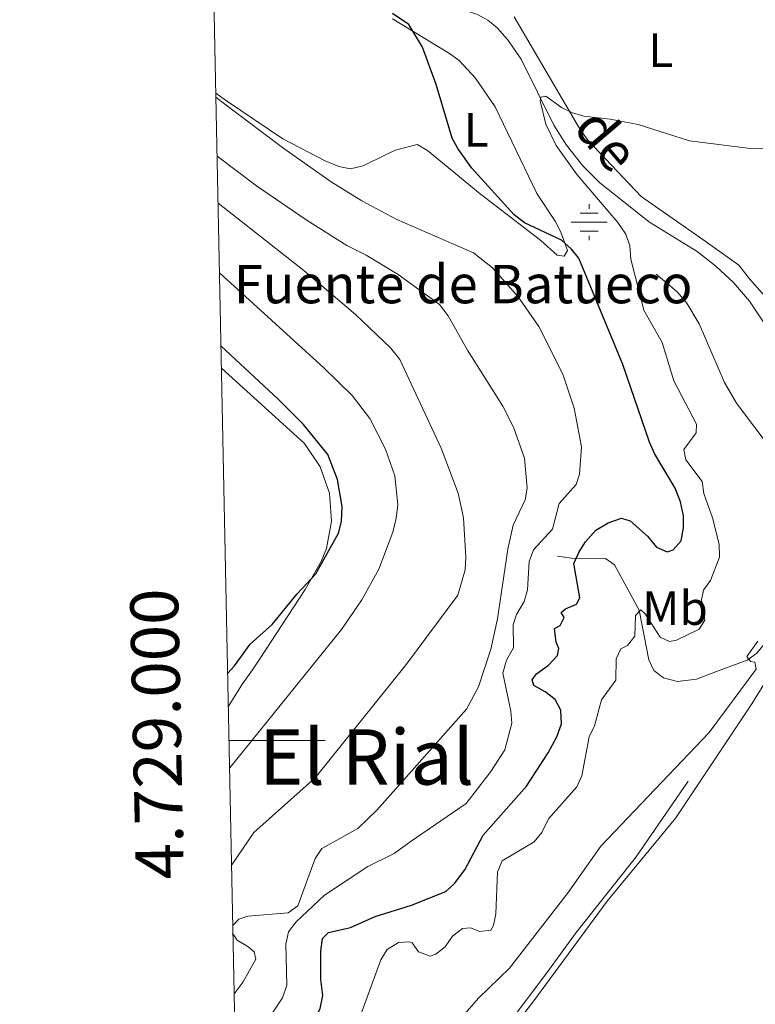
# Model space of a CAD drawing. Units: metres. Extents: x 640831 to 645346, y 727367 to 730428.
# Drawn here: x 641693 to 641846, y 728945 to 729150 of the extents above; entities that cross this region are included whole.
import ezdxf
from ezdxf.enums import TextEntityAlignment as Align

# ---------------------------------------------------------------- set-up
doc = ezdxf.new("R2010")
doc.units = ezdxf.units.M
doc.header["$MEASUREMENT"] = 0
doc.linetypes.add('DGN Style 3', pattern=[69.3526333798165, 49.5375952712975, -19.815038108519])
for name, color, linetype, lineweight in [('Carátula', 7, 'Continuous', 5), ('Elementos auxiliares', 7, 'Continuous', 5), ('Entidades rústicas y varios', 7, 'Continuous', 5), ('Hidrografía', 7, 'Continuous', 5), ('Relieve y altimetría', 7, 'Continuous', 5), ('Textos de rotulación', 7, 'Continuous', 5)]:
    doc.layers.add(name, color=color, linetype=linetype, lineweight=lineweight)
doc.styles.add('Style-arial', font='arial.shx', dxfattribs={"bigfont": 'arialbig.shx'})
doc.styles.add('Style-Arial Narrow', font='txt')
doc.styles.add('Style-Times New Roman', font='txt')
doc.styles.add('Style-timesi', font='timesi.shx', dxfattribs={"bigfont": 'timesibig.shx'})

# ---------------------------------------------------------------- blocks, each defined once
blk = doc.blocks.new('5NACIE')
at = {"layer": 'Hidrografía', "color": 170, "linetype": 'Continuous', "lineweight": 5, "flags": 128}
for points in [[(0, 2.811999999918044), (0, 3.75)], [(-3.75, 0), (3.75, 0)], [(-1.875, 1.875), (1.875, 1.875)], [(-1.875, -1.875), (1.875, -1.875)], [(0, -2.811999999918044), (0, -3.75)]]:
    blk.add_lwpolyline(points, dxfattribs=at)

msp = doc.modelspace()

# ---------------------------------------------------------------- linework, layer by layer
at = {"layer": 'Carátula', "color": 7, "linetype": 'Continuous', "lineweight": 5}
msp.add_line((641736.8999999999, 729000), (641756.8999999999, 729000), dxfattribs=at)
msp.add_3dface([(640892.3800000001, 727366.6699999999), (645346.4199999999, 727459.0900000001), (645284.8, 730428.46), (640830.76, 730336.04)], dxfattribs=at)
at = {"layer": 'Elementos auxiliares', "color": 250, "linetype": 'Continuous', "lineweight": 5}
msp.add_3dface([(641761.94, 727778.6300000001), (641714.52, 730091.96), (645126.97, 730162.79), (645175.5, 727849.46)], dxfattribs=at)
at = {"layer": 'Entidades rústicas y varios', "color": 92, "linetype": 'Continuous', "lineweight": 5}
for points in [[(641770.94, 729150.1699999999, 475.12), (641782.77, 729142.94, 474.52), (641784.78, 729141.47, 474.43), (641788.2, 729137.8, 474.29), (641792.27, 729131.8500000001, 474.22), (641800.99, 729113.8400000001, 474.51), (641804.74, 729108.04, 474.65), (641805.94, 729105.77, 474.87), (641807.3300000001, 729101.95, 475.12), (641806.6300000001, 729100.74, 475.12), (641805.19, 729100.96, 475.12), (641801.79, 729104.01, 475.12), (641789.1799999999, 729113.76, 475.13), (641778.23, 729122.77, 475.5), (641776.0800000001, 729123.99, 475.83), (641771.52, 729122.8, 477.28)], [(641851.03, 729089.45, 466.21), (641845.19, 729096.06, 466.51), (641842.99, 729098.8999999999, 466.81), (641835.49, 729104.27, 466.81), (641822.6799999999, 729113.1699999999, 467.71), (641811.49, 729124.95, 469.8), (641809.53, 729127.79, 470.1), (641796.26, 729150.55, 472.49)], [(641734.1499999999, 729134.72, 479.85), (641736.3800000001, 729133.1000000001, 479.77), (641748.0800000001, 729125.1599999999, 479.34), (641756.9299999999, 729120.6000000001, 478.97), (641759.71, 729119.3999999999, 478.74), (641762.1599999999, 729118.94, 478.41), (641764.81, 729119.54, 478.02), (641769.6200000001, 729121.94, 477.28), (641771.52, 729122.8, 477.28)], [(641735.3200000001, 729077.45, 501.68), (641752.6000000001, 729061.78, 500.87), (641755.8800000001, 729056.96, 500.65), (641757.81, 729051.45, 500.49), (641758.25, 729045.6400000001, 500.39), (641757.1699999999, 729039.9099999999, 500.36), (641756.0800000001, 729037.2, 500.38), (641752.74, 729031.3999999999, 500.39), (641743.1799999999, 729016.76, 499.28), (641741.79, 729014.71, 499.24), (641739.7, 729011.76, 499.82), (641736.76, 729007.1100000001, 499.77)], [(641775.9299999999, 728914.4099999999, 463.19), (641800.1000000001, 728945.55, 462.89), (641815.6200000001, 728966.51, 462.91), (641829.8800000001, 728983.9099999999, 463.75), (641845.74, 729007.5800000001, 464.09), (641855.3500000001, 729023.1200000001, 464.01)]]:
    msp.add_polyline3d(points, dxfattribs=at)
at = {"layer": 'Hidrografía', "color": 142, "linetype": 'DGN Style 3', "lineweight": 15}
for points in [[(641770.81, 729156.98, 473.06), (641788.5900000001, 729151.05, 471.86), (641790.78, 729149.8900000001, 471.61), (641792.71, 729148.27, 471.34), (641794.8400000001, 729145.8600000001, 471.01), (641797.6699999999, 729141.79, 470.53), (641804.49, 729128.06, 469.57), (641807.1399999999, 729123.8500000001, 469.12), (641810.52, 729119.55, 468.69), (641814.05, 729116.01, 468.38), (641824.4199999999, 729107.8400000001, 467.68), (641834.3200000001, 729101.77, 467.08), (641838.25, 729098.69, 466.83), (641841.8999999999, 729095.27, 466.59), (641845.25, 729091.4099999999, 466.48), (641855.3300000001, 729076.21, 465.1), (641859.73, 729070.1499999999, 464.63), (641871.1200000001, 729057.6200000001, 463.79), (641879.8800000001, 729048.19, 462.6), (641882.06, 729046.55, 462.6), (641887.8200000001, 729041.75, 461.75), (641896.54, 729038.3999999999, 461.7), (641900.1000000001, 729037.04, 461.39)], [(641825.77, 729097.02, 469.01), (641830.2, 729093.31, 468.51), (641832.1499999999, 729090.98, 468.27), (641834.72, 729086.7, 467.86), (641840.03, 729074.51, 466.62), (641842.5, 729070.19, 466.17), (641850.1799999999, 729060.06, 465.09), (641860.6699999999, 729044.49, 463.93), (641861.3, 729042.4099999999, 463.93), (641861.3700000001, 729038.23, 464.23), (641859.5900000001, 729031.31, 463.9)], [(641805.25, 729038.31, 476.59), (641809.1499999999, 729037.78, 475.25), (641815.27, 729037.8700000001, 473.15), (641817.1499999999, 729036.55, 472.14), (641822.26, 729027.1300000001, 470.35), (641824.27, 729016.79, 468.52), (641825.3400000001, 729014.5700000001, 468.07), (641827.3, 729013.01, 467.82), (641830.23, 729012.26, 467.53), (641834.2, 729012.76, 466.43), (641838.3600000001, 729014.3200000001, 465.68), (641844.75, 729016.6599999999, 465.08), (641846.72, 729018.1599999999, 464.99), (641852.22, 729024.94, 464.37), (641856.3200000001, 729028.8700000001, 464.11), (641859.5900000001, 729031.31, 463.9)], [(641775.9199999999, 728916.5, 462.99), (641784.3200000001, 728927.69, 463.15), (641794.8, 728940.6499999999, 462.87), (641803.03, 728951.6300000001, 462.69), (641809.1599999999, 728960.05, 462.99), (641821.6000000001, 728975.74, 463.48), (641832.44, 728991.5, 463.59)]]:
    msp.add_polyline3d(points, dxfattribs=at)
at = {"layer": 'Relieve y altimetría', "color": 30, "linetype": 'Continuous', "lineweight": 25, "flags": 128}
for points, elevation in [([(641774.8600000001, 728965.74), (641781.99, 728968.54), (641783.8300000001, 728970.23), (641785.96, 728973.0900000001), (641789.81, 728980.24), (641798.8400000001, 728990.48), (641803.3500000001, 728997.44), (641805.1000000001, 729000.74), (641806.1000000001, 729003.45), (641805.9199999999, 729006.28), (641804.8, 729008.51), (641802.72, 729010.1200000001), (641800.31, 729011.4299999999), (641799.99, 729012.6200000001), (641800.8700000001, 729013.8300000001), (641803.3800000001, 729015.6599999999), (641805.29, 729017.6300000001), (641805.5700000001, 729019.1300000001), (641804.95, 729020.47), (641804.6000000001, 729023.3), (641805.79, 729023.9199999999), (641806.6599999999, 729025.5800000001), (641806.05, 729026.6200000001), (641806.9299999999, 729027.3800000001), (641809.22, 729028.3800000001), (641809.8899999999, 729029.6599999999), (641808.69, 729036.78), (641809.74, 729039.23), (641811.0800000001, 729041.3300000001), (641813.25, 729043.76), (641815.77, 729045.3), (641818.6000000001, 729046.24), (641820.3999999999, 729045.6699999999), (641824.01, 729042.47), (641825.8700000001, 729040.23), (641828.1200000001, 729039.22), (641829.31, 729039.6799999999), (641830.98, 729041.56), (641831.48, 729044.2), (641831.5, 729046.7), (641830.8300000001, 729049.6100000001), (641829.73, 729052.5), (641825.47, 729059.7), (641824.4099999999, 729062.0900000001), (641818.8800000001, 729078.19), (641809.6799999999, 729100.3700000001), (641808.1200000001, 729102.3200000001), (641806.1000000001, 729104.0700000001), (641798.4099999999, 729107.6799999999), (641796.27, 729109.3999999999), (641787.4099999999, 729119.0800000001), (641784.49, 729123.1699999999), (641783.3400000001, 729125.3500000001), (641779.97, 729136.52), (641777.1599999999, 729144.26), (641774.31, 729148.98), (641770.9199999999, 729151.24)], 475), ([(641736.6200000001, 729014.01), (641738.05, 729015.53), (641741.26, 729020.04), (641745.8999999999, 729024.1400000001), (641751.06, 729030.53), (641754.9299999999, 729034.6799999999), (641759.6599999999, 729043.1000000001), (641760.31, 729045.52), (641760.44, 729048.6799999999), (641759.49, 729054.29), (641757.45, 729059.52), (641752.4099999999, 729065.73), (641747.1200000001, 729071.02), (641735.22, 729082.06)], 500), ([(641738.6499999999, 728915.46), (641742.96, 728922.71), (641747.54, 728929.5700000001), (641749.81, 728934.3900000001), (641754.81, 728941.9299999999), (641755.8400000001, 728944.2), (641756.44, 728946.8900000001), (641756.02, 728950.26), (641756.03, 728956.1100000001), (641756.3700000001, 728958.79), (641757.5900000001, 728960.05), (641762.1699999999, 728961.0800000001), (641767.3300000001, 728963.3200000001), (641774.8600000001, 728965.74)], 475)]:
    msp.add_lwpolyline(points, dxfattribs=dict(at, elevation=elevation))
at = {"layer": 'Relieve y altimetría', "color": 30, "linetype": 'Continuous', "lineweight": 5, "flags": 128}
for points, elevation in [([(641734.1599999999, 729133.8500000001), (641736.31, 729132.1599999999), (641748.28, 729123.1799999999), (641758.1699999999, 729116.27), (641764.53, 729112.27), (641771.8300000001, 729108.3900000001)], 480), ([(641775.03, 728957.8400000001), (641776.3300000001, 728955.99), (641778.74, 728955.06), (641779.9199999999, 728955.51), (641781.9099999999, 728957.04), (641783.3800000001, 728959.24), (641785.45, 728960.8400000001), (641787.1599999999, 728961.01), (641789.1200000001, 728960.23), (641791.3500000001, 728960.49), (641791.94, 728961.47), (641792.3999999999, 728963.9299999999), (641792.74, 728972.6200000001), (641793.71, 728974.9299999999), (641800.4099999999, 728978.8600000001), (641801.99, 728980.8), (641803.3999999999, 728983.69), (641809.28, 728990.3600000001), (641810.3, 728992.6499999999), (641811.8500000001, 729000.74), (641812.96, 729003.05), (641814.45, 729008.45), (641817.4299999999, 729012.51), (641817.46, 729016.95), (641818.47, 729019.06), (641819.8, 729019.75), (641821.3400000001, 729021.72), (641821.5, 729025.98), (641822.6000000001, 729027.19), (641823.51, 729026.31), (641826.6499999999, 729021.5), (641828.54, 729020.56), (641830.03, 729020.8800000001), (641834.77, 729023.1200000001), (641835.94, 729025.01), (641835.2, 729029.26), (641835.6200000001, 729031.28), (641837.0800000001, 729033.25), (641838.95, 729038.1300000001), (641838.9099999999, 729040.8200000001), (641837.55, 729046.3300000001), (641835.75, 729051.3900000001), (641835.3500000001, 729053.8700000001), (641831.98, 729058.3500000001), (641831.5800000001, 729060.51), (641834.1399999999, 729063.99), (641834.1799999999, 729065.79), (641829.49, 729074.79), (641827.04, 729082.79), (641823.22, 729089.54), (641820.5, 729100.1699999999), (641820.3, 729102.95), (641819.5, 729105.3200000001), (641817.8400000001, 729107.74), (641809.3400000001, 729117.6799999999), (641805.01, 729123.79), (641802.8500000001, 729128.26), (641801.6699999999, 729133.0800000001), (641801.81, 729133.8300000001), (641802.8500000001, 729134.0700000001), (641806.1000000001, 729131.73), (641808.3500000001, 729130.5700000001), (641810.77, 729129.8999999999), (641816.23, 729129.26), (641822.05, 729128.1400000001), (641832.74, 729124.74), (641846, 729123.0800000001), (641853.8800000001, 729123.2)], 470), ([(641734.4099999999, 729121.5900000001), (641742.6200000001, 729115.3999999999), (641752.9199999999, 729108.31), (641761.4199999999, 729103), (641765.4299999999, 729100.97), (641772.0800000001, 729096.9299999999)], 485), ([(641772.46, 729079.25), (641770.5, 729081.7), (641763.21, 729088.6000000001), (641752.47, 729097.77), (641734.6100000001, 729111.8300000001)], 490), ([(641774.5900000001, 728978.8800000001), (641786.26, 728986.8500000001), (641791.3899999999, 728993.5), (641794.31, 728998.03), (641795.72, 729003.5800000001), (641795.54, 729006.0800000001), (641793.9099999999, 729014.01), (641794.6200000001, 729016.72), (641796.0700000001, 729019.29), (641796, 729024.0700000001), (641796.71, 729026.1699999999), (641798.31, 729028.8900000001), (641798.98, 729031.3), (641799.3800000001, 729037.26), (641800.24, 729039.6200000001), (641804.21, 729043.9299999999), (641805.6200000001, 729049.3300000001), (641809.1499999999, 729053.26), (641809.8500000001, 729055.3700000001), (641810.22, 729061.06), (641808.75, 729069.1100000001), (641806.3999999999, 729076.2), (641801.3400000001, 729086.1300000001), (641797.1000000001, 729092.29), (641791.7, 729098.3600000001), (641787.78, 729101.45), (641771.8300000001, 729108.3900000001)], 480), ([(641737.02, 728994.31), (641760.28, 729023.0700000001), (641764.5, 729029.28), (641768.04, 729035.6599999999), (641770.98, 729043.3600000001), (641771.7, 729046.24), (641772.04, 729049.1200000001), (641771.4199999999, 729055.03), (641769.48, 729060.6200000001), (641766.21, 729067.01), (641762.5, 729071.74), (641756.72, 729077.4299999999), (641734.9099999999, 729097.3)], 495), ([(641774.29, 728992.99), (641786.3300000001, 729006.49), (641788.8, 729011.1599999999), (641791.3500000001, 729018.97), (641792.76, 729025.28), (641794.9299999999, 729039.81), (641796.02, 729044.8), (641798.5, 729050.03), (641798.9099999999, 729052.5), (641798.3700000001, 729058.7), (641796.1200000001, 729065.1799999999), (641793.8500000001, 729069.54), (641786.51, 729081.23), (641782.51, 729088.3600000001), (641780.6799999999, 729090.72), (641772.0800000001, 729096.9299999999)], 485), ([(641773.8, 729015.8500000001), (641784.49, 729030.2), (641786.03, 729035.49), (641786.1599999999, 729038.1000000001), (641785.71, 729046.31), (641784.6000000001, 729051.4199999999), (641781.0700000001, 729060.79), (641772.46, 729079.25)], 490), ([(641775.5900000001, 728931.1799999999), (641788.81, 728946.3400000001), (641795.29, 728952.5700000001), (641807.45, 728968.31), (641814.26, 728977.97), (641836.8200000001, 729001.6499999999), (641846.6300000001, 729014.81), (641846.31, 729016.3), (641845.4099999999, 729016.4299999999), (641844.6499999999, 729017.47), (641846.99, 729020.6400000001)], 465), ([(641737.44, 728974.0800000001), (641742.04, 728980.8), (641754.8200000001, 728992.23), (641773.8, 729015.8500000001)], 490), ([(641774.29, 728992.99), (641767.6499999999, 728985.46), (641763.69, 728981.69), (641756.22, 728977.47), (641754.8, 728975.4099999999), (641751.22, 728965.6000000001), (641749.22, 728964.1000000001), (641740.8300000001, 728963.4299999999), (641738.9299999999, 728962.8200000001), (641737.69, 728961.47)], 485), ([(641756.79, 728967.76), (641765.8, 728973.73), (641771.23, 728976.48), (641774.5900000001, 728978.8800000001)], 480), ([(641738.3300000001, 728930.4299999999), (641741.1399999999, 728936.1300000001), (641748.04, 728946.3999999999), (641748.95, 728949.0900000001), (641748.72, 728957.6000000001), (641749.26, 728960.19), (641750.8500000001, 728962.23), (641756.79, 728967.76)], 480), ([(641737.73, 728959.6499999999), (641738.6000000001, 728958.4199999999), (641740.8300000001, 728957.1100000001), (641742.0900000001, 728955.98), (641742.5, 728954.46), (641739.8, 728949.73), (641737.98, 728947.28)], 485), ([(641739.21, 728887.78), (641742.3999999999, 728892.9299999999), (641744.79, 728898.98), (641745.4199999999, 728901.6699999999), (641745.76, 728906.9299999999), (641746.8500000001, 728909.8300000001), (641752.8800000001, 728920.6300000001), (641754.98, 728926.1200000001), (641756.4099999999, 728928.1799999999), (641761.1000000001, 728932.72), (641762.3400000001, 728934.8900000001), (641764.3500000001, 728942.97), (641768.51, 728954.3600000001), (641769.81, 728956.47), (641772.1799999999, 728957.96), (641774.3800000001, 728958.0900000001), (641775.03, 728957.8400000001)], 470)]:
    msp.add_lwpolyline(points, dxfattribs=dict(at, elevation=elevation))

# ---------------------------------------------------------------- block references
at = {"layer": 'Hidrografía', "color": 170, "linetype": 'Continuous', "lineweight": 5}
msp.add_blockref('5NACIE', (641811.8500000001, 729107.8300000001, 472.14), dxfattribs=at)

# ---------------------------------------------------------------- texts
at = {"layer": 'Carátula', "color": 7, "linetype": 'Continuous', "lineweight": 5, "style": 'Style-arial'}
msp.add_text('4.729.000', height=10.000008, rotation=91.17431817161261, dxfattribs=at).set_placement((641726.8766470288, 729001.4217166828), align=Align.CENTER)
at = {"layer": 'Entidades rústicas y varios', "color": 92, "linetype": 'Continuous', "lineweight": 5, "style": 'Style-Arial Narrow'}
for s, p in [('L', (641826.7531652173, 729143.61001, 472.4)), ('L', (641788.3331652174, 729127.0800099999, 474.83)), ('Mb', (641829.7148759679, 729027.5200100001, 471.79))]:
    msp.add_text(s, height=7.000020000000001, dxfattribs=at).set_placement(p, align=Align.MIDDLE_CENTER)
at = {"layer": 'Textos de rotulación', "color": 142, "linetype": 'Continuous', "lineweight": 5, "style": 'Style-timesi'}
msp.add_text('de', height=7.999668000000001, rotation=310.5347711324216, dxfattribs=at).set_placement((641808.3, 729127.25, 470))
at = {"layer": 'Textos de rotulación', "color": 5, "linetype": 'Continuous', "lineweight": 5, "style": 'Style-Times New Roman'}
msp.add_text('Fuente de Batueco', height=7.999980000000001, dxfattribs=at).set_placement((641737.8700000001, 729090.96, 496.22))
at = {"layer": 'Textos de rotulación', "color": 250, "linetype": 'Continuous', "lineweight": 5, "style": 'Style-Times New Roman'}
msp.add_text('El Rial', height=11.50002, dxfattribs=at).set_placement((641765.5319196742, 728996.5400100001, 470.86), align=Align.MIDDLE_CENTER)

# ---------------------------------------------------------------- meshes
at = {"layer": 'Hidrografía', "color": 154, "linetype": 'Continuous', "lineweight": 15}
mesh = msp.add_polyface(dxfattribs=at)
corners = [(642101.6000000001, 729424.1499999999, 460.4599999999993), (642093.45, 729419.8800000001, 460.4599999999991), (642085.0400000003, 729414.4499999997, 460.4599999999983), (642071.0700000001, 729403.3099999998, 460.3799999999973), (642042.51, 729379.1699999997, 460.1799999999956), (642034.3500000003, 729371.3499999999, 460.1399999999944), (642027.8, 729363.7999999998, 459.8699999999959), (642016.76, 729349.8599999999, 459.5999999999959), (642006.0700000001, 729334.9199999997, 459.8899999999981), (642001.3700000001, 729326.1099999999, 459.8999999999973), (641997.19, 729316.4899999998, 459.7599999999958), (641994.8500000001, 729309.3700000001, 459.6499999999971), (641993.3999999999, 729302.4299999997, 459.5299999999961), (641992.4800000002, 729294.97, 459.3599999999961), (641992.25, 729287.6499999997, 459.2799999999946), (641992.53, 729274.5399999998, 459.2799999999958), (641993.6399999999, 729261.9499999997, 459.2799999999947), (641994.3899999999, 729257.0099999998, 459.2799999999947), (641996.99, 729247.9499999997, 459.2799999999957), (641998.3600000001, 729244.8799999994, 459.2799999999926), (642001.94, 729237.8799999994, 460.1499999999926), (642012.6300000004, 729222.1799999999, 459.8499999999987), (642020.01, 729209.4299999997, 459.2499999999974), (642026.5500000003, 729196.1100000001, 459.2499999999974), (642032.1200000001, 729182.98, 458.6599999999988), (642040.04, 729158.4099999999, 458.249999999997), (642046.31, 729141.1100000001, 458.059999999998), (642050.1599999999, 729133.9799999997, 458.0599999999965), (642056.1200000001, 729125.9599999997, 458.0599999999949), (642058.7300000002, 729123.2099999997, 458.0599999999968), (642060.0200000003, 729121.1199999999, 458.0599999999962), (642061.78, 729115.3999999997, 458.059999999997), (642074.51, 729101.1000000001, 458.0599999999981), (642090.6200000001, 729085.2399999998, 457.7599999999971), (642097.1599999999, 729074.3899999997, 457.1599999999968), (642101.77, 729065.5099999998, 457.1599999999971), (642104.99, 729057.6599999997, 456.8599999999978), (642104.79, 729052.5299999996, 456.7099999999946), (642103.6699999997, 729048.0800000001, 456.569999999997), (642101.6799999999, 729043.9599999997, 456.4499999999974), (642098.8700000001, 729040.3399999999, 456.3599999999973), (642089.1300000001, 729030.3599999999, 456.6599999999958), (642086.5999999999, 729029.5599999998, 456.659999999995), (642084.21, 729029.3099999998, 456.6599999999952), (642081.97, 729029.0800000001, 456.6599999999971), (642075.21, 729029.5699999996, 456.5099999999942), (642070.3199999998, 729030.6199999999, 456.1699999999973), (642060.6100000001, 729034.5800000001, 455.8500000000006), (642044.2200000002, 729041.73, 455.76), (642041.21, 729041.8599999999, 455.749999999997), (642038.8600000001, 729040.9399999997, 455.6099999999977), (642035.7200000002, 729039.05, 455.51), (642030.5900000001, 729034.4499999997, 455.3799999999956), (642018.23, 729022.0799999998, 455.1599999999967), (642009.0700000001, 729013.71, 455.159999999998), (642007.74, 729011.2, 455.1599999999972), (642006.28, 729006.3500000001, 455.1599999999989), (642005.2399999998, 729004.3, 455.1600000000005), (642003.5800000001, 729002.96, 455.1599999999963), (641998.1399999999, 729001.5900000001, 455.1599999999973), (641995.9699999997, 729000.3299999998, 455.1599999999959), (641993.0700000001, 728997.3799999999, 455.0799999999952), (641984.98, 728984.25, 454.719999999999), (641973.3200000001, 728966.73, 454.4299999999984), (641965.9299999997, 728956.6499999997, 454.5299999999958), (641958.6599999999, 728947.5599999998, 454.4499999999964), (641955.8300000001, 728944.8999999997, 454.4099999999976), (641948.6200000001, 728939.8600000001, 454.3499999999987), (641940.69, 728936.9899999998, 453.9699999999957), (641931.22, 728932.7099999997, 453.8699999999944), (641927.9400000002, 728929.9099999997, 453.8699999999963), (641921.45, 728923.3200000001, 453.8699999999985), (641915.7500000002, 728916.03, 453.8699999999982), (641913.3400000001, 728912.3, 453.8699999999984), (641908.99, 728904.1299999999, 453.8699999999966), (641905.6000000001, 728895.53, 453.8699999999982), (641904.1100000001, 728890.4899999998, 453.8699999999953), (641894.1500000001, 728873.5900000001, 453.4899999999978), (641883.6100000001, 728856.7999999998, 452.679999999996), (641870.45, 728827.95, 452.6800000000005), (641859.53, 728794.8999999997, 452.379999999996), (641859.3500000001, 728792.3700000001, 452.3799999999992), (641854.6799999999, 728775.7099999997, 452.0799999999961), (641843.28, 728760.23, 452.3400000000003), (641836.1100000001, 728751.74, 452.3999999999982), (641826.0000000002, 728740.9699999997, 452.399999999997), (641820.56, 728735.6300000001, 452.4099999999987), (641814.9199999999, 728730.5, 452.3799999999985), (641806.1100000001, 728723.2199999997, 452.2699999999966), (641780.3800000001, 728705.6099999999, 451.9399999999952), (641778.24, 728704.3300000001, 451.969999999997), (641770.3, 728700.6299999999, 451.4399999999962), (641766.74, 728698.2499999998, 451.2399999999952), (641760.75, 728692.2699999998, 451.5299999999977), (641750.71, 728681.2999999998, 452.4899999999971), (641743.6000000001, 728673.4499999997, 452.6299999999977), (641743.49, 728679.0599999998, 452.5699999999963), (641747.8600000003, 728683.8899999997, 452.4899999999962), (641757.97, 728694.9299999999, 451.5299999999998), (641764.2899999998, 728701.24, 451.2399999999975), (641768.4099999999, 728703.9899999998, 451.4399999999965), (641776.4299999999, 728707.7399999998, 451.9699999999942), (641780.25, 728710.02, 451.9399999999971), (641803.3599999999, 728726.4199999997, 452.2699999999954), (641811.94, 728733.51, 452.3800000000001), (641817.4299999999, 728738.4999999998, 452.409999999997), (641822.73, 728743.7, 452.4000000000012), (641832.6900000002, 728754.3099999998, 452.3999999999969), (641839.6899999997, 728762.6000000001, 452.3399999999962), (641846.27, 728771.2199999997, 452.2099999999955), (641850.4099999999, 728777.1400000001, 452.0799999999991), (641854.72, 728792.5099999998, 452.3799999999966), (641854.9099999999, 728795.1499999999, 452.3799999999989), (641866.1100000001, 728829.04, 452.6799999999993), (641879.52, 728858.4299999997, 452.6799999999969), (641891.19, 728877.0299999998, 453.5699999999959), (641899.81, 728891.7499999998, 453.8699999999964), (641901.19, 728896.4199999997, 453.8699999999952), (641904.76, 728905.49, 453.8699999999982), (641909.3400000001, 728914.0899999999, 453.8699999999963), (641911.99, 728918.1799999999, 453.8699999999981), (641917.99, 728925.8600000001, 453.8699999999969), (641924.8300000001, 728932.8, 453.8699999999972), (641928.52, 728935.9699999997, 453.8699999999981), (641936.5800000001, 728941.1099999999, 453.8699999999963), (641941.56, 728943.3399999999, 454.4699999999976), (641948.8700000001, 728949.9199999997, 454.4699999999971), (641986.3700000001, 728999.0499999998, 455.3699999999968), (642017.4099999999, 729033.5, 456.2599999999998), (642032.3, 729044.49, 456.2599999999974), (642039.5700000003, 729047.1099999999, 456.3799999999962), (642043.3500000003, 729047.8799999999, 456.4299999999943), (642051.0700000001, 729048.3299999998, 456.5099999999953), (642058.7300000002, 729047.31, 456.5600000000005), (642066.05, 729044.8600000001, 456.5799999999979), (642069.5, 729043.1199999999, 456.5799999999971), (642075.8400000001, 729039.2499999995, 456.4499999999956), (642079.2200000002, 729038.1199999999, 456.3599999999979), (642082.7500000002, 729037.69, 456.2899999999972), (642086.3, 729038, 456.2600000000016), (642089.7, 729039.03, 456.2599999999986), (642092.8299999998, 729040.7399999998, 456.299999999996), (642095.5400000003, 729043.0499999998, 456.3599999999976), (642097.7200000002, 729045.8600000001, 456.4499999999976), (642099.27, 729049.06, 456.5699999999985), (642100.1399999999, 729052.51, 456.7099999999991), (642100.28, 729056.0700000001, 456.8599999999974), (642097.55, 729062.7299999997, 457.1599999999966), (642093.1000000001, 729071.26, 457.1599999999993), (642086.97, 729081.4599999997, 457.7599999999963), (642071.19, 729097, 458.0599999999989), (642052.9299999999, 729117.5099999998, 458.0599999999957), (642040.22, 729134.79, 458.6599999999985), (642034.52, 729147.8499999999, 458.0599999999955), (642030.51, 729159.5099999995, 458.3599999999932), (642027.54, 729181.2299999997, 458.6599999999962), (642022.3300000001, 729193.3399999999, 459.2499999999968), (642015.9100000001, 729206.3999999997, 459.2499999999964), (642008.7800000003, 729218.7199999997, 459.8499999999952), (641997.06, 729233.8499999999, 460.1499999999967), (641989.4700000002, 729244.7499999998, 460.1499999999957), (641987.8000000003, 729248.0199999998, 460.1499999999947), (641984.77, 729259.3099999998, 460.1499999999962), (641982.6800000002, 729270.9799999995, 460.1499999999938), (641981.7400000002, 729281.9199999997, 460.1499999999954), (641981.3800000001, 729291.7299999995, 460.1499999999933), (641981.9299999999, 729303.8299999998, 460.1499999999962), (641982.9300000002, 729311.5899999999, 460.1499999999973), (641985.96, 729321.8400000001, 460.149999999998), (641991.9900000002, 729333.4599999995, 460.1499999999944), (642006.55, 729355.1199999999, 460.1599999999966), (642009.6000000001, 729359.0700000001, 460.1999999999992), (642019.9299999999, 729370.0199999998, 460.449999999997), (642023.23, 729374.98, 460.4599999999979), (642046.98, 729397.9499999997, 460.4699999999967), (642054.5700000001, 729404.45, 460.5699999999985), (642069.8, 729416.54, 460.8099999999982), (642084.01, 729426.72, 461.0399999999984), (642088.3, 729429.3599999999, 461.049999999996), (642092.78, 729431.5900000001, 461.0499999999986), (642099.71, 729434.45, 461.0499999999997), (642102.2999999998, 729435.1999999997, 461.0499999999976), (642107.0600000003, 729437.3700000001, 461.0699999999979), (642113.6200000001, 729440.9799999997, 461.1799999999956), (642118.6300000004, 729444.31, 461.3099999999982), (642128.8300000003, 729452.1199999999, 461.4899999999973), (642136.2200000002, 729458.8199999998, 461.6299999999975), (642140.52, 729463.4799999997, 461.6399999999957), (642146.3999999999, 729470.9499999997, 461.639999999997), (642153.8999999999, 729481.6499999997, 461.6399999999948), (642163.6900000002, 729502.3599999999, 461.6399999999967), (642166.3300000001, 729508.94, 461.6399999999972), (642172.44, 729528.01, 461.639999999997), (642176.2800000003, 729537.47, 461.7599999999974), (642179.4200000002, 729544.2699999998, 461.8999999999956), (642198.52, 729578.0099999998, 461.9499999999966), (642205.03, 729588.6899999997, 462.1099999999963), (642210.5900000001, 729596.9999999998, 462.2199999999964), (642218.6599999999, 729607.6999999997, 462.2299999999964), (642235.73, 729632.4599999997, 462.2299999999977), (642243.5000000002, 729642.2299999997, 462.2299999999975), (642263.1400000004, 729662.7, 462.2299999999974), (642266.1399999999, 729665.3699999999, 462.2299999999981), (642272.3700000001, 729669.6200000001, 462.3799999999985), (642276.1600000001, 729672.8500000001, 462.5199999999981), (642285.44, 729684.8299999998, 463.1599999999953), (642291.8400000001, 729692.5199999998, 463.0699999999961), (642297.94, 729699.2099999997, 463.4999999999942), (642305.9199999999, 729708.6799999999, 463.6799999999982), (642315.1399999999, 729704.8399999999, 468.2499999999939), (642306.45, 729694.8899999997, 463.6999999999973), (642297.31, 729682.97, 463.5099999999974), (642290.8400000001, 729675.6099999999, 463.2299999999951), (642278.8000000003, 729663.8300000001, 462.7200000000001), (642262.1900000002, 729648.3099999998, 462.3699999999953), (642255.24, 729641.1200000001, 462.2499999999989), (642248.9800000002, 729633.8999999999, 462.2299999999998), (642236.9500000002, 729617.9299999997, 462.2299999999972), (642199.94, 729563.2199999997, 461.929999999999), (642195.02, 729554.5299999998, 461.9299999999978), (642188.75, 729542.1100000001, 461.9300000000003), (642173.3700000001, 729502.05, 461.6399999999988), (642168.5, 729490.5399999998, 461.2299999999956), (642163.4299999997, 729481.1200000001, 461.0499999999983), (642151.78, 729463.31, 461.0499999999981), (642148.6599999997, 729459.4099999999, 461.0499999999979), (642143.5, 729453.95, 461.0499999999985), (642136.2699999998, 729447.3900000001, 461.0300000000019), (642130.4400000002, 729442.6699999997, 460.7999999999958), (642122.3700000001, 729436.8, 460.4799999999994), (642114.1499999999, 729431.44, 460.4600000000007)]
mesh.append_faces([[corners[k] for k in face] for face in [(210, 208, 209), (58, 56, 57), (96, 94, 95)]], dxfattribs={"vtx0": -1, "color": 154})
mesh.append_faces([[corners[k] for k in face] for face in [(208, 210, 207), (207, 210, 206), (206, 211, 205), (205, 212, 204), (204, 213, 203), (203, 213, 202), (202, 213, 201), (201, 214, 200), (200, 216, 199), (199, 217, 198), (198, 217, 197), (197, 218, 196), (196, 218, 195), (195, 219, 194), (194, 220, 193), (193, 220, 192), (192, 221, 191), (191, 221, 190), (190, 222, 189), (189, 224, 188), (188, 224, 187), (187, 226, 186), (186, 227, 185), (185, 228, 184), (184, 229, 183), (183, 230, 182), (182, 230, 181), (181, 0, 180), (180, 0, 179), (179, 1, 178), (178, 1, 177), (177, 2, 176), (176, 3, 175), (175, 3, 174), (174, 4, 173), (173, 6, 172), (172, 6, 171), (171, 7, 170), (170, 8, 169), (169, 9, 168), (168, 10, 167), (167, 12, 166), (166, 13, 165), (165, 14, 164), (164, 15, 163), (163, 16, 162), (162, 17, 161), (161, 18, 160), (160, 19, 159), (159, 21, 158), (158, 22, 157), (157, 23, 156), (156, 24, 155), (155, 24, 154), (154, 25, 153), (153, 26, 152), (152, 27, 151), (151, 31, 150), (150, 33, 149), (149, 34, 148), (148, 35, 147), (147, 36, 146), (146, 37, 145), (145, 38, 144), (144, 39, 143), (143, 40, 142), (142, 40, 141), (141, 41, 140), (140, 41, 139), (45, 137, 44), (138, 44, 137), (44, 138, 43), (134, 47, 133), (47, 135, 46), (48, 132, 47), (132, 48, 131), (131, 49, 130), (50, 130, 49), (130, 50, 129), (129, 52, 128), (128, 54, 127), (59, 56, 58), (127, 63, 126), (126, 67, 125), (125, 68, 124), (124, 69, 123), (123, 70, 122), (122, 71, 121), (121, 72, 120), (120, 73, 119), (119, 74, 118), (118, 75, 117), (117, 76, 116), (116, 76, 115), (115, 77, 114), (114, 79, 113), (113, 80, 112), (112, 81, 111), (111, 82, 110), (110, 82, 109), (109, 83, 108), (108, 84, 107), (107, 85, 106), (106, 86, 105), (105, 87, 104), (104, 88, 103), (103, 88, 102), (102, 89, 101), (101, 91, 100), (100, 92, 99), (99, 92, 98), (98, 93, 97), (97, 94, 96)]], dxfattribs={"vtx0": -1, "vtx1": -1, "color": 154})
mesh.append_faces([[corners[k] for k in face] for face in [(127, 55, 59)]], dxfattribs={"vtx0": -1, "vtx1": -1, "vtx2": -1, "color": 154})
mesh.append_faces([[corners[k] for k in face] for face in [(206, 210, 211), (205, 211, 212), (204, 212, 213), (201, 213, 214), (200, 214, 215), (200, 215, 216), (199, 216, 217), (197, 217, 218), (195, 218, 219), (194, 219, 220), (192, 220, 221), (190, 221, 222), (189, 222, 223), (189, 223, 224), (187, 224, 225), (187, 225, 226), (186, 226, 227), (185, 227, 228), (184, 228, 229), (183, 229, 230), (181, 230, 0), (179, 0, 1), (177, 1, 2), (176, 2, 3), (174, 3, 4), (173, 4, 5), (173, 5, 6), (171, 6, 7), (170, 7, 8), (169, 8, 9), (168, 9, 10), (167, 10, 11), (167, 11, 12), (166, 12, 13), (165, 13, 14), (164, 14, 15), (163, 15, 16), (162, 16, 17), (161, 17, 18), (160, 18, 19), (159, 19, 20), (159, 20, 21), (158, 21, 22), (157, 22, 23), (156, 23, 24), (154, 24, 25), (153, 25, 26), (152, 26, 27), (151, 27, 28), (151, 28, 29), (151, 29, 30), (151, 30, 31), (150, 31, 32), (150, 32, 33), (149, 33, 34), (148, 34, 35), (147, 35, 36), (146, 36, 37), (145, 37, 38), (144, 38, 39), (143, 39, 40), (141, 40, 41), (139, 41, 42), (139, 42, 43), (45, 136, 137), (136, 45, 46), (43, 138, 139), (47, 134, 135), (46, 135, 136), (131, 48, 49), (47, 132, 133), (129, 50, 51), (129, 51, 52), (128, 52, 53), (128, 53, 54), (127, 54, 55), (59, 55, 56), (127, 59, 60), (127, 60, 61), (127, 61, 62), (127, 62, 63), (126, 63, 64), (126, 64, 65), (126, 65, 66), (126, 66, 67), (125, 67, 68), (124, 68, 69), (123, 69, 70), (122, 70, 71), (121, 71, 72), (120, 72, 73), (119, 73, 74), (118, 74, 75), (117, 75, 76), (115, 76, 77), (114, 77, 78), (114, 78, 79), (113, 79, 80), (112, 80, 81), (111, 81, 82), (109, 82, 83), (108, 83, 84), (107, 84, 85), (106, 85, 86), (105, 86, 87), (104, 87, 88), (102, 88, 89), (101, 89, 90), (101, 90, 91), (100, 91, 92), (98, 92, 93), (97, 93, 94)]], dxfattribs={"vtx0": -1, "vtx2": -1, "color": 154})

doc.saveas('drawing.dxf')
